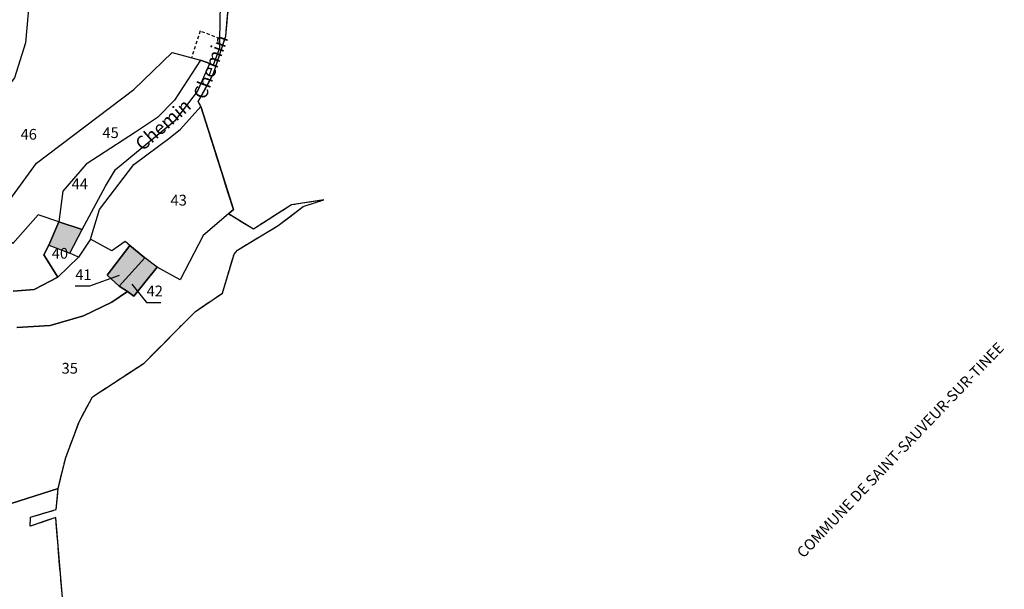
# Model space of a CAD drawing. Units: metres. Extents: x 1020890 to 1028769, y 6338340 to 6348156.
# Drawn here: x 1028125 to 1028308, y 6340357 to 6340463 of the extents above; entities that cross this region are included whole.
import ezdxf
from ezdxf.enums import TextEntityAlignment as Align

# ---------------------------------------------------------------- set-up
doc = ezdxf.new("R2010")
doc.units = ezdxf.units.M
for name, pattern in [('TOPO1', [1, 0.6, -0.4]), ('TOPO2', [2.4, 2, -0.4]), ('TOPO5', [5.4, 3, -1, 0.4, -1])]:
    doc.linetypes.add(name, pattern=pattern)
for name, color, linetype in [('ig_cad_bati_dur', 152, 'CONTINUOUS'), ('ig_cad_bati_dur_hach', 24, 'CONTINUOUS'), ('ig_cad_detail_lineaire', 252, 'TOPO1'), ('ig_cad_divers_texte', 8, 'CONTINUOUS'), ('ig_cad_fleche_de_rattachement', 3, 'CONTINUOUS'), ('ig_cad_lieudit', 7, 'ByLayer'), ('ig_cad_limcom', 1, 'TOPO5'), ('ig_cad_nom_voie', 8, 'CONTINUOUS'), ('ig_cad_parcel', 3, 'CONTINUOUS'), ('ig_cad_parcel_num', 3, 'CONTINUOUS'), ('ig_cad_section', 20, 'TOPO2')]:
    doc.layers.add(name, color=color, linetype=linetype)
doc.styles.add('Times New Roman', font='times.ttf')

msp = doc.modelspace()

# ---------------------------------------------------------------- hatches: boundary and pattern name
at = {"layer": 'ig_cad_bati_dur_hach'}
for points in [[(1028132.44, 6340425.7), (1028130.55, 6340421.34), (1028134.46, 6340419.9), (1028136.79, 6340424.26)], [(1028145.6, 6340421.31), (1028141.43, 6340415.78), (1028143.66, 6340413.78), (1028148.39, 6340419.04)], [(1028145.19, 6340412.73), (1028146.35, 6340411.88), (1028150.69, 6340417.3), (1028148.39, 6340419.04), (1028143.66, 6340413.78)]]:
    msp.add_hatch(color=256, dxfattribs=at).paths.add_polyline_path(points)

# ---------------------------------------------------------------- linework, layer by layer
at = {"layer": 'ig_cad_bati_dur'}
for points in [[(1028132.44, 6340425.7), (1028130.55, 6340421.34), (1028134.46, 6340419.9), (1028136.79, 6340424.26)], [(1028145.6, 6340421.31), (1028141.43, 6340415.78), (1028143.66, 6340413.78), (1028148.39, 6340419.04)], [(1028145.19, 6340412.73), (1028146.35, 6340411.88), (1028150.69, 6340417.3), (1028148.39, 6340419.04), (1028143.66, 6340413.78)]]:
    msp.add_lwpolyline(points, close=True, dxfattribs=at)
at = {"layer": 'ig_cad_detail_lineaire'}
for points in [[(1028164.87, 6340427.99), (1028161.54, 6340438.59), (1028158.84, 6340447.13), (1028158.34, 6340448.05), (1028161.2, 6340453.23), (1028163.47, 6340460.21), (1028164.15, 6340467.94)], [(1028162.38, 6340459.72), (1028158.67, 6340461.16), (1028157.11, 6340456.16)]]:
    msp.add_lwpolyline(points, dxfattribs=at)
at = {"layer": 'ig_cad_fleche_de_rattachement'}
for points in [[(1028143.64, 6340415.73), (1028138.14, 6340413.75), (1028135.49, 6340413.75)], [(1028145.97, 6340414.13), (1028148.74, 6340410.73), (1028151.39, 6340410.73)]]:
    msp.add_lwpolyline(points, dxfattribs=at)
at = {"layer": 'ig_cad_lieudit'}
msp.add_lwpolyline([(1028133.09, 6340355.92), (1028131.86, 6340370.8), (1028127.12, 6340369.14), (1028127.15, 6340370.84), (1028131.94, 6340372.27), (1028132.32, 6340376.16), (1028133.71, 6340381.91), (1028136.26, 6340388.7), (1028138.7, 6340393.19), (1028148.28, 6340399.47), (1028157.84, 6340409.07), (1028162.85, 6340412.46), (1028164.99, 6340419.69), (1028165.61, 6340420.45), (1028173.18, 6340425.03), (1028177.83, 6340428.53), (1028181.68, 6340429.79), (1028175.68, 6340428.83), (1028168.59, 6340424.35), (1028163.96, 6340427.16), (1028164.87, 6340427.99), (1028161.54, 6340438.59), (1028158.84, 6340447.13), (1028158.34, 6340448.05), (1028161.2, 6340453.23), (1028163.47, 6340460.21), (1028164.15, 6340467.94)], dxfattribs=at)
at = {"layer": 'ig_cad_limcom'}
msp.add_lwpolyline([(1028133.09, 6340355.92), (1028131.86, 6340370.8), (1028127.12, 6340369.14), (1028127.15, 6340370.84), (1028131.94, 6340372.27), (1028132.32, 6340376.16), (1028133.71, 6340381.91), (1028136.26, 6340388.7), (1028138.7, 6340393.19), (1028148.28, 6340399.47), (1028157.84, 6340409.07), (1028162.85, 6340412.46), (1028164.99, 6340419.69), (1028165.61, 6340420.45), (1028173.18, 6340425.03), (1028177.83, 6340428.53), (1028181.68, 6340429.79), (1028175.68, 6340428.83), (1028168.59, 6340424.35), (1028163.96, 6340427.16), (1028164.87, 6340427.99), (1028161.54, 6340438.59), (1028158.84, 6340447.13), (1028158.34, 6340448.05), (1028161.2, 6340453.23), (1028163.47, 6340460.21), (1028164.15, 6340467.94)], dxfattribs=at)
msp.add_lwpolyline([(1028133.09, 6340355.92), (1028131.86, 6340370.8), (1028127.12, 6340369.14), (1028127.15, 6340370.84), (1028131.94, 6340372.27), (1028132.32, 6340376.16), (1028133.71, 6340381.91), (1028136.26, 6340388.7), (1028138.7, 6340393.19), (1028148.28, 6340399.47), (1028157.84, 6340409.07), (1028162.85, 6340412.46), (1028164.99, 6340419.69), (1028165.61, 6340420.45), (1028173.18, 6340425.03), (1028177.83, 6340428.53), (1028181.68, 6340429.79), (1028175.68, 6340428.83), (1028168.59, 6340424.35), (1028163.96, 6340427.16), (1028164.87, 6340427.99), (1028161.54, 6340438.59), (1028158.84, 6340447.13), (1028158.34, 6340448.05), (1028161.2, 6340453.23), (1028163.47, 6340460.21), (1028164.15, 6340467.94)], dxfattribs=at)
msp.add_lwpolyline([(1028133.09, 6340355.92), (1028131.86, 6340370.8), (1028127.12, 6340369.14), (1028127.15, 6340370.84), (1028131.94, 6340372.27), (1028132.32, 6340376.16), (1028133.71, 6340381.91), (1028136.26, 6340388.7), (1028138.7, 6340393.19), (1028148.28, 6340399.47), (1028157.84, 6340409.07), (1028162.85, 6340412.46), (1028164.99, 6340419.69), (1028165.61, 6340420.45), (1028173.18, 6340425.03), (1028177.83, 6340428.53), (1028181.68, 6340429.79), (1028175.68, 6340428.83), (1028168.59, 6340424.35), (1028163.96, 6340427.16), (1028164.87, 6340427.99), (1028161.54, 6340438.59), (1028158.84, 6340447.13), (1028158.34, 6340448.05), (1028161.2, 6340453.23), (1028163.47, 6340460.21), (1028164.15, 6340467.94)], dxfattribs=at)
msp.add_lwpolyline([(1028133.09, 6340355.92), (1028131.86, 6340370.8), (1028127.12, 6340369.14), (1028127.15, 6340370.84), (1028131.94, 6340372.27), (1028132.32, 6340376.16), (1028133.71, 6340381.91), (1028136.26, 6340388.7), (1028138.7, 6340393.19), (1028148.28, 6340399.47), (1028157.84, 6340409.07), (1028162.85, 6340412.46), (1028164.99, 6340419.69), (1028165.61, 6340420.45), (1028173.18, 6340425.03), (1028177.83, 6340428.53), (1028181.68, 6340429.79), (1028175.68, 6340428.83), (1028168.59, 6340424.35), (1028163.96, 6340427.16), (1028164.87, 6340427.99), (1028161.54, 6340438.59), (1028158.84, 6340447.13), (1028158.34, 6340448.05), (1028161.2, 6340453.23), (1028163.47, 6340460.21), (1028164.15, 6340467.94)], dxfattribs=at)
msp.add_lwpolyline([(1028133.09, 6340355.92), (1028131.86, 6340370.8), (1028127.12, 6340369.14), (1028127.15, 6340370.84), (1028131.94, 6340372.27), (1028132.32, 6340376.16), (1028133.71, 6340381.91), (1028136.26, 6340388.7), (1028138.7, 6340393.19), (1028148.28, 6340399.47), (1028157.84, 6340409.07), (1028162.85, 6340412.46), (1028164.99, 6340419.69), (1028165.61, 6340420.45), (1028173.18, 6340425.03), (1028177.83, 6340428.53), (1028181.68, 6340429.79), (1028175.68, 6340428.83), (1028168.59, 6340424.35), (1028163.96, 6340427.16), (1028164.87, 6340427.99), (1028161.54, 6340438.59), (1028158.84, 6340447.13), (1028158.34, 6340448.05), (1028161.2, 6340453.23), (1028163.47, 6340460.21), (1028164.15, 6340467.94)], dxfattribs=at)
msp.add_lwpolyline([(1028133.09, 6340355.92), (1028131.86, 6340370.8), (1028127.12, 6340369.14), (1028127.15, 6340370.84), (1028131.94, 6340372.27), (1028132.32, 6340376.16), (1028133.71, 6340381.91), (1028136.26, 6340388.7), (1028138.7, 6340393.19), (1028148.28, 6340399.47), (1028157.84, 6340409.07), (1028162.85, 6340412.46), (1028164.99, 6340419.69), (1028165.61, 6340420.45), (1028173.18, 6340425.03), (1028177.83, 6340428.53), (1028181.68, 6340429.79), (1028175.68, 6340428.83), (1028168.59, 6340424.35), (1028163.96, 6340427.16), (1028164.87, 6340427.99), (1028161.54, 6340438.59), (1028158.84, 6340447.13), (1028158.34, 6340448.05), (1028161.2, 6340453.23), (1028163.47, 6340460.21), (1028164.15, 6340467.94)], dxfattribs=at)
msp.add_lwpolyline([(1028133.09, 6340355.92), (1028131.86, 6340370.8), (1028127.12, 6340369.14), (1028127.15, 6340370.84), (1028131.94, 6340372.27), (1028132.32, 6340376.16), (1028133.71, 6340381.91), (1028136.26, 6340388.7), (1028138.7, 6340393.19), (1028148.28, 6340399.47), (1028157.84, 6340409.07), (1028162.85, 6340412.46), (1028164.99, 6340419.69), (1028165.61, 6340420.45), (1028173.18, 6340425.03), (1028177.83, 6340428.53), (1028181.68, 6340429.79), (1028175.68, 6340428.83), (1028168.59, 6340424.35), (1028163.96, 6340427.16), (1028164.87, 6340427.99), (1028161.54, 6340438.59), (1028158.84, 6340447.13), (1028158.34, 6340448.05), (1028161.2, 6340453.23), (1028163.47, 6340460.21), (1028164.15, 6340467.94)], dxfattribs=at)
msp.add_lwpolyline([(1028133.09, 6340355.92), (1028131.86, 6340370.8), (1028127.12, 6340369.14), (1028127.15, 6340370.84), (1028131.94, 6340372.27), (1028132.32, 6340376.16), (1028133.71, 6340381.91), (1028136.26, 6340388.7), (1028138.7, 6340393.19), (1028148.28, 6340399.47), (1028157.84, 6340409.07), (1028162.85, 6340412.46), (1028164.99, 6340419.69), (1028165.61, 6340420.45), (1028173.18, 6340425.03), (1028177.83, 6340428.53), (1028181.68, 6340429.79), (1028175.68, 6340428.83), (1028168.59, 6340424.35), (1028163.96, 6340427.16), (1028164.87, 6340427.99), (1028161.54, 6340438.59), (1028158.84, 6340447.13), (1028158.34, 6340448.05), (1028161.2, 6340453.23), (1028163.47, 6340460.21), (1028164.15, 6340467.94)], dxfattribs=at)
msp.add_lwpolyline([(1028133.09, 6340355.92), (1028131.86, 6340370.8), (1028127.12, 6340369.14), (1028127.15, 6340370.84), (1028131.94, 6340372.27), (1028132.32, 6340376.16), (1028133.71, 6340381.91), (1028136.26, 6340388.7), (1028138.7, 6340393.19), (1028148.28, 6340399.47), (1028157.84, 6340409.07), (1028162.85, 6340412.46), (1028164.99, 6340419.69), (1028165.61, 6340420.45), (1028173.18, 6340425.03), (1028177.83, 6340428.53), (1028181.68, 6340429.79), (1028175.68, 6340428.83), (1028168.59, 6340424.35), (1028163.96, 6340427.16), (1028164.87, 6340427.99), (1028161.54, 6340438.59), (1028158.84, 6340447.13), (1028158.34, 6340448.05), (1028161.2, 6340453.23), (1028163.47, 6340460.21), (1028164.15, 6340467.94)], dxfattribs=at)
msp.add_lwpolyline([(1028133.09, 6340355.92), (1028131.86, 6340370.8), (1028127.12, 6340369.14), (1028127.15, 6340370.84), (1028131.94, 6340372.27), (1028132.32, 6340376.16), (1028133.71, 6340381.91), (1028136.26, 6340388.7), (1028138.7, 6340393.19), (1028148.28, 6340399.47), (1028157.84, 6340409.07), (1028162.85, 6340412.46), (1028164.99, 6340419.69), (1028165.61, 6340420.45), (1028173.18, 6340425.03), (1028177.83, 6340428.53), (1028181.68, 6340429.79), (1028175.68, 6340428.83), (1028168.59, 6340424.35), (1028163.96, 6340427.16), (1028164.87, 6340427.99), (1028161.54, 6340438.59), (1028158.84, 6340447.13), (1028158.34, 6340448.05), (1028161.2, 6340453.23), (1028163.47, 6340460.21), (1028164.15, 6340467.94)], dxfattribs=at)
msp.add_lwpolyline([(1028133.09, 6340355.92), (1028131.86, 6340370.8), (1028127.12, 6340369.14), (1028127.15, 6340370.84), (1028131.94, 6340372.27), (1028132.32, 6340376.16), (1028133.71, 6340381.91), (1028136.26, 6340388.7), (1028138.7, 6340393.19), (1028148.28, 6340399.47), (1028157.84, 6340409.07), (1028162.85, 6340412.46), (1028164.99, 6340419.69), (1028165.61, 6340420.45), (1028173.18, 6340425.03), (1028177.83, 6340428.53), (1028181.68, 6340429.79), (1028175.68, 6340428.83), (1028168.59, 6340424.35), (1028163.96, 6340427.16), (1028164.87, 6340427.99), (1028161.54, 6340438.59), (1028158.84, 6340447.13), (1028158.34, 6340448.05), (1028161.2, 6340453.23), (1028163.47, 6340460.21), (1028164.15, 6340467.94)], dxfattribs=at)
msp.add_lwpolyline([(1028133.09, 6340355.92), (1028131.86, 6340370.8), (1028127.12, 6340369.14), (1028127.15, 6340370.84), (1028131.94, 6340372.27), (1028132.32, 6340376.16), (1028133.71, 6340381.91), (1028136.26, 6340388.7), (1028138.7, 6340393.19), (1028148.28, 6340399.47), (1028157.84, 6340409.07), (1028162.85, 6340412.46), (1028164.99, 6340419.69), (1028165.61, 6340420.45), (1028173.18, 6340425.03), (1028177.83, 6340428.53), (1028181.68, 6340429.79), (1028175.68, 6340428.83), (1028168.59, 6340424.35), (1028163.96, 6340427.16), (1028164.87, 6340427.99), (1028161.54, 6340438.59), (1028158.84, 6340447.13), (1028158.34, 6340448.05), (1028161.2, 6340453.23), (1028163.47, 6340460.21), (1028164.15, 6340467.94)], dxfattribs=at)
msp.add_lwpolyline([(1028133.09, 6340355.92), (1028131.86, 6340370.8), (1028127.12, 6340369.14), (1028127.15, 6340370.84), (1028131.94, 6340372.27), (1028132.32, 6340376.16), (1028133.71, 6340381.91), (1028136.26, 6340388.7), (1028138.7, 6340393.19), (1028148.28, 6340399.47), (1028157.84, 6340409.07), (1028162.85, 6340412.46), (1028164.99, 6340419.69), (1028165.61, 6340420.45), (1028173.18, 6340425.03), (1028177.83, 6340428.53), (1028181.68, 6340429.79), (1028175.68, 6340428.83), (1028168.59, 6340424.35), (1028163.96, 6340427.16), (1028164.87, 6340427.99), (1028161.54, 6340438.59), (1028158.84, 6340447.13), (1028158.34, 6340448.05), (1028161.2, 6340453.23), (1028163.47, 6340460.21), (1028164.15, 6340467.94)], dxfattribs=at)
msp.add_lwpolyline([(1028133.09, 6340355.92), (1028131.86, 6340370.8), (1028127.12, 6340369.14), (1028127.15, 6340370.84), (1028131.94, 6340372.27), (1028132.32, 6340376.16), (1028133.71, 6340381.91), (1028136.26, 6340388.7), (1028138.7, 6340393.19), (1028148.28, 6340399.47), (1028157.84, 6340409.07), (1028162.85, 6340412.46), (1028164.99, 6340419.69), (1028165.61, 6340420.45), (1028173.18, 6340425.03), (1028177.83, 6340428.53), (1028181.68, 6340429.79), (1028175.68, 6340428.83), (1028168.59, 6340424.35), (1028163.96, 6340427.16), (1028164.87, 6340427.99), (1028161.54, 6340438.59), (1028158.84, 6340447.13), (1028158.34, 6340448.05), (1028161.2, 6340453.23), (1028163.47, 6340460.21), (1028164.15, 6340467.94)], dxfattribs=at)
msp.add_lwpolyline([(1028133.09, 6340355.92), (1028131.86, 6340370.8), (1028127.12, 6340369.14), (1028127.15, 6340370.84), (1028131.94, 6340372.27), (1028132.32, 6340376.16), (1028133.71, 6340381.91), (1028136.26, 6340388.7), (1028138.7, 6340393.19), (1028148.28, 6340399.47), (1028157.84, 6340409.07), (1028162.85, 6340412.46), (1028164.99, 6340419.69), (1028165.61, 6340420.45), (1028173.18, 6340425.03), (1028177.83, 6340428.53), (1028181.68, 6340429.79), (1028175.68, 6340428.83), (1028168.59, 6340424.35), (1028163.96, 6340427.16), (1028164.87, 6340427.99), (1028161.54, 6340438.59), (1028158.84, 6340447.13), (1028158.34, 6340448.05), (1028161.2, 6340453.23), (1028163.47, 6340460.21), (1028164.15, 6340467.94)], dxfattribs=at)
msp.add_lwpolyline([(1028133.09, 6340355.92), (1028131.86, 6340370.8), (1028127.12, 6340369.14), (1028127.15, 6340370.84), (1028131.94, 6340372.27), (1028132.32, 6340376.16), (1028133.71, 6340381.91), (1028136.26, 6340388.7), (1028138.7, 6340393.19), (1028148.28, 6340399.47), (1028157.84, 6340409.07), (1028162.85, 6340412.46), (1028164.99, 6340419.69), (1028165.61, 6340420.45), (1028173.18, 6340425.03), (1028177.83, 6340428.53), (1028181.68, 6340429.79), (1028175.68, 6340428.83), (1028168.59, 6340424.35), (1028163.96, 6340427.16), (1028164.87, 6340427.99), (1028161.54, 6340438.59), (1028158.84, 6340447.13), (1028158.34, 6340448.05), (1028161.2, 6340453.23), (1028163.47, 6340460.21), (1028164.15, 6340467.94)], dxfattribs=at)
msp.add_lwpolyline([(1028133.09, 6340355.92), (1028131.86, 6340370.8), (1028127.12, 6340369.14), (1028127.15, 6340370.84), (1028131.94, 6340372.27), (1028132.32, 6340376.16), (1028133.71, 6340381.91), (1028136.26, 6340388.7), (1028138.7, 6340393.19), (1028148.28, 6340399.47), (1028157.84, 6340409.07), (1028162.85, 6340412.46), (1028164.99, 6340419.69), (1028165.61, 6340420.45), (1028173.18, 6340425.03), (1028177.83, 6340428.53), (1028181.68, 6340429.79), (1028175.68, 6340428.83), (1028168.59, 6340424.35), (1028163.96, 6340427.16), (1028164.87, 6340427.99), (1028161.54, 6340438.59), (1028158.84, 6340447.13), (1028158.34, 6340448.05), (1028161.2, 6340453.23), (1028163.47, 6340460.21), (1028164.15, 6340467.94)], dxfattribs=at)
msp.add_lwpolyline([(1028133.09, 6340355.92), (1028131.86, 6340370.8), (1028127.12, 6340369.14), (1028127.15, 6340370.84), (1028131.94, 6340372.27), (1028132.32, 6340376.16), (1028133.71, 6340381.91), (1028136.26, 6340388.7), (1028138.7, 6340393.19), (1028148.28, 6340399.47), (1028157.84, 6340409.07), (1028162.85, 6340412.46), (1028164.99, 6340419.69), (1028165.61, 6340420.45), (1028173.18, 6340425.03), (1028177.83, 6340428.53), (1028181.68, 6340429.79), (1028175.68, 6340428.83), (1028168.59, 6340424.35), (1028163.96, 6340427.16), (1028164.87, 6340427.99), (1028161.54, 6340438.59), (1028158.84, 6340447.13), (1028158.34, 6340448.05), (1028161.2, 6340453.23), (1028163.47, 6340460.21), (1028164.15, 6340467.94)], dxfattribs=at)
msp.add_lwpolyline([(1028133.09, 6340355.92), (1028131.86, 6340370.8), (1028127.12, 6340369.14), (1028127.15, 6340370.84), (1028131.94, 6340372.27), (1028132.32, 6340376.16), (1028133.71, 6340381.91), (1028136.26, 6340388.7), (1028138.7, 6340393.19), (1028148.28, 6340399.47), (1028157.84, 6340409.07), (1028162.85, 6340412.46), (1028164.99, 6340419.69), (1028165.61, 6340420.45), (1028173.18, 6340425.03), (1028177.83, 6340428.53), (1028181.68, 6340429.79), (1028175.68, 6340428.83), (1028168.59, 6340424.35), (1028163.96, 6340427.16), (1028164.87, 6340427.99), (1028161.54, 6340438.59), (1028158.84, 6340447.13), (1028158.34, 6340448.05), (1028161.2, 6340453.23), (1028163.47, 6340460.21), (1028164.15, 6340467.94)], dxfattribs=at)
msp.add_lwpolyline([(1028133.09, 6340355.92), (1028131.86, 6340370.8), (1028127.12, 6340369.14), (1028127.15, 6340370.84), (1028131.94, 6340372.27), (1028132.32, 6340376.16), (1028133.71, 6340381.91), (1028136.26, 6340388.7), (1028138.7, 6340393.19), (1028148.28, 6340399.47), (1028157.84, 6340409.07), (1028162.85, 6340412.46), (1028164.99, 6340419.69), (1028165.61, 6340420.45), (1028173.18, 6340425.03), (1028177.83, 6340428.53), (1028181.68, 6340429.79), (1028175.68, 6340428.83), (1028168.59, 6340424.35), (1028163.96, 6340427.16), (1028164.87, 6340427.99), (1028161.54, 6340438.59), (1028158.84, 6340447.13), (1028158.34, 6340448.05), (1028161.2, 6340453.23), (1028163.47, 6340460.21), (1028164.15, 6340467.94)], dxfattribs=at)
msp.add_lwpolyline([(1028133.09, 6340355.92), (1028131.86, 6340370.8), (1028127.12, 6340369.14), (1028127.15, 6340370.84), (1028131.94, 6340372.27), (1028132.32, 6340376.16), (1028133.71, 6340381.91), (1028136.26, 6340388.7), (1028138.7, 6340393.19), (1028148.28, 6340399.47), (1028157.84, 6340409.07), (1028162.85, 6340412.46), (1028164.99, 6340419.69), (1028165.61, 6340420.45), (1028173.18, 6340425.03), (1028177.83, 6340428.53), (1028181.68, 6340429.79), (1028175.68, 6340428.83), (1028168.59, 6340424.35), (1028163.96, 6340427.16), (1028164.87, 6340427.99), (1028161.54, 6340438.59), (1028158.84, 6340447.13), (1028158.34, 6340448.05), (1028161.2, 6340453.23), (1028163.47, 6340460.21), (1028164.15, 6340467.94)], dxfattribs=at)
msp.add_lwpolyline([(1028133.09, 6340355.92), (1028131.86, 6340370.8), (1028127.12, 6340369.14), (1028127.15, 6340370.84), (1028131.94, 6340372.27), (1028132.32, 6340376.16), (1028133.71, 6340381.91), (1028136.26, 6340388.7), (1028138.7, 6340393.19), (1028148.28, 6340399.47), (1028157.84, 6340409.07), (1028162.85, 6340412.46), (1028164.99, 6340419.69), (1028165.61, 6340420.45), (1028173.18, 6340425.03), (1028177.83, 6340428.53), (1028181.68, 6340429.79), (1028175.68, 6340428.83), (1028168.59, 6340424.35), (1028163.96, 6340427.16), (1028164.87, 6340427.99), (1028161.54, 6340438.59), (1028158.84, 6340447.13), (1028158.34, 6340448.05), (1028161.2, 6340453.23), (1028163.47, 6340460.21), (1028164.15, 6340467.94)], dxfattribs=at)
msp.add_lwpolyline([(1028133.09, 6340355.92), (1028131.86, 6340370.8), (1028127.12, 6340369.14), (1028127.15, 6340370.84), (1028131.94, 6340372.27), (1028132.32, 6340376.16), (1028133.71, 6340381.91), (1028136.26, 6340388.7), (1028138.7, 6340393.19), (1028148.28, 6340399.47), (1028157.84, 6340409.07), (1028162.85, 6340412.46), (1028164.99, 6340419.69), (1028165.61, 6340420.45), (1028173.18, 6340425.03), (1028177.83, 6340428.53), (1028181.68, 6340429.79), (1028175.68, 6340428.83), (1028168.59, 6340424.35), (1028163.96, 6340427.16), (1028164.87, 6340427.99), (1028161.54, 6340438.59), (1028158.84, 6340447.13), (1028158.34, 6340448.05), (1028161.2, 6340453.23), (1028163.47, 6340460.21), (1028164.15, 6340467.94)], dxfattribs=at)
msp.add_lwpolyline([(1028133.09, 6340355.92), (1028131.86, 6340370.8), (1028127.12, 6340369.14), (1028127.15, 6340370.84), (1028131.94, 6340372.27), (1028132.32, 6340376.16), (1028133.71, 6340381.91), (1028136.26, 6340388.7), (1028138.7, 6340393.19), (1028148.28, 6340399.47), (1028157.84, 6340409.07), (1028162.85, 6340412.46), (1028164.99, 6340419.69), (1028165.61, 6340420.45), (1028173.18, 6340425.03), (1028177.83, 6340428.53), (1028181.68, 6340429.79), (1028175.68, 6340428.83), (1028168.59, 6340424.35), (1028163.96, 6340427.16), (1028164.87, 6340427.99), (1028161.54, 6340438.59), (1028158.84, 6340447.13), (1028158.34, 6340448.05), (1028161.2, 6340453.23), (1028163.47, 6340460.21), (1028164.15, 6340467.94)], dxfattribs=at)
msp.add_lwpolyline([(1028133.09, 6340355.92), (1028131.86, 6340370.8), (1028127.12, 6340369.14), (1028127.15, 6340370.84), (1028131.94, 6340372.27), (1028132.32, 6340376.16), (1028133.71, 6340381.91), (1028136.26, 6340388.7), (1028138.7, 6340393.19), (1028148.28, 6340399.47), (1028157.84, 6340409.07), (1028162.85, 6340412.46), (1028164.99, 6340419.69), (1028165.61, 6340420.45), (1028173.18, 6340425.03), (1028177.83, 6340428.53), (1028181.68, 6340429.79), (1028175.68, 6340428.83), (1028168.59, 6340424.35), (1028163.96, 6340427.16), (1028164.87, 6340427.99), (1028161.54, 6340438.59), (1028158.84, 6340447.13), (1028158.34, 6340448.05), (1028161.2, 6340453.23), (1028163.47, 6340460.21), (1028164.15, 6340467.94)], dxfattribs=at)
msp.add_lwpolyline([(1028133.09, 6340355.92), (1028131.86, 6340370.8), (1028127.12, 6340369.14), (1028127.15, 6340370.84), (1028131.94, 6340372.27), (1028132.32, 6340376.16), (1028133.71, 6340381.91), (1028136.26, 6340388.7), (1028138.7, 6340393.19), (1028148.28, 6340399.47), (1028157.84, 6340409.07), (1028162.85, 6340412.46), (1028164.99, 6340419.69), (1028165.61, 6340420.45), (1028173.18, 6340425.03), (1028177.83, 6340428.53), (1028181.68, 6340429.79), (1028175.68, 6340428.83), (1028168.59, 6340424.35), (1028163.96, 6340427.16), (1028164.87, 6340427.99), (1028161.54, 6340438.59), (1028158.84, 6340447.13), (1028158.34, 6340448.05), (1028161.2, 6340453.23), (1028163.47, 6340460.21), (1028164.15, 6340467.94)], dxfattribs=at)
msp.add_lwpolyline([(1028133.09, 6340355.92), (1028131.86, 6340370.8), (1028127.12, 6340369.14), (1028127.15, 6340370.84), (1028131.94, 6340372.27), (1028132.32, 6340376.16), (1028133.71, 6340381.91), (1028136.26, 6340388.7), (1028138.7, 6340393.19), (1028148.28, 6340399.47), (1028157.84, 6340409.07), (1028162.85, 6340412.46), (1028164.99, 6340419.69), (1028165.61, 6340420.45), (1028173.18, 6340425.03), (1028177.83, 6340428.53), (1028181.68, 6340429.79), (1028175.68, 6340428.83), (1028168.59, 6340424.35), (1028163.96, 6340427.16), (1028164.87, 6340427.99), (1028161.54, 6340438.59), (1028158.84, 6340447.13), (1028158.34, 6340448.05), (1028161.2, 6340453.23), (1028163.47, 6340460.21), (1028164.15, 6340467.94)], dxfattribs=at)
msp.add_lwpolyline([(1028133.09, 6340355.92), (1028131.86, 6340370.8), (1028127.12, 6340369.14), (1028127.15, 6340370.84), (1028131.94, 6340372.27), (1028132.32, 6340376.16), (1028133.71, 6340381.91), (1028136.26, 6340388.7), (1028138.7, 6340393.19), (1028148.28, 6340399.47), (1028157.84, 6340409.07), (1028162.85, 6340412.46), (1028164.99, 6340419.69), (1028165.61, 6340420.45), (1028173.18, 6340425.03), (1028177.83, 6340428.53), (1028181.68, 6340429.79), (1028175.68, 6340428.83), (1028168.59, 6340424.35), (1028163.96, 6340427.16), (1028164.87, 6340427.99), (1028161.54, 6340438.59), (1028158.84, 6340447.13), (1028158.34, 6340448.05), (1028161.2, 6340453.23), (1028163.47, 6340460.21), (1028164.15, 6340467.94)], dxfattribs=at)
msp.add_lwpolyline([(1028133.09, 6340355.92), (1028131.86, 6340370.8), (1028127.12, 6340369.14), (1028127.15, 6340370.84), (1028131.94, 6340372.27), (1028132.32, 6340376.16), (1028133.71, 6340381.91), (1028136.26, 6340388.7), (1028138.7, 6340393.19), (1028148.28, 6340399.47), (1028157.84, 6340409.07), (1028162.85, 6340412.46), (1028164.99, 6340419.69), (1028165.61, 6340420.45), (1028173.18, 6340425.03), (1028177.83, 6340428.53), (1028181.68, 6340429.79), (1028175.68, 6340428.83), (1028168.59, 6340424.35), (1028163.96, 6340427.16), (1028164.87, 6340427.99), (1028161.54, 6340438.59), (1028158.84, 6340447.13), (1028158.34, 6340448.05), (1028161.2, 6340453.23), (1028163.47, 6340460.21), (1028164.15, 6340467.94)], dxfattribs=at)
msp.add_lwpolyline([(1028133.09, 6340355.92), (1028131.86, 6340370.8), (1028127.12, 6340369.14), (1028127.15, 6340370.84), (1028131.94, 6340372.27), (1028132.32, 6340376.16), (1028133.71, 6340381.91), (1028136.26, 6340388.7), (1028138.7, 6340393.19), (1028148.28, 6340399.47), (1028157.84, 6340409.07), (1028162.85, 6340412.46), (1028164.99, 6340419.69), (1028165.61, 6340420.45), (1028173.18, 6340425.03), (1028177.83, 6340428.53), (1028181.68, 6340429.79), (1028175.68, 6340428.83), (1028168.59, 6340424.35), (1028163.96, 6340427.16), (1028164.87, 6340427.99), (1028161.54, 6340438.59), (1028158.84, 6340447.13), (1028158.34, 6340448.05), (1028161.2, 6340453.23), (1028163.47, 6340460.21), (1028164.15, 6340467.94)], dxfattribs=at)
msp.add_lwpolyline([(1028133.09, 6340355.92), (1028131.86, 6340370.8), (1028127.12, 6340369.14), (1028127.15, 6340370.84), (1028131.94, 6340372.27), (1028132.32, 6340376.16), (1028133.71, 6340381.91), (1028136.26, 6340388.7), (1028138.7, 6340393.19), (1028148.28, 6340399.47), (1028157.84, 6340409.07), (1028162.85, 6340412.46), (1028164.99, 6340419.69), (1028165.61, 6340420.45), (1028173.18, 6340425.03), (1028177.83, 6340428.53), (1028181.68, 6340429.79), (1028175.68, 6340428.83), (1028168.59, 6340424.35), (1028163.96, 6340427.16), (1028164.87, 6340427.99), (1028161.54, 6340438.59), (1028158.84, 6340447.13), (1028158.34, 6340448.05), (1028161.2, 6340453.23), (1028163.47, 6340460.21), (1028164.15, 6340467.94)], dxfattribs=at)
msp.add_lwpolyline([(1028133.09, 6340355.92), (1028131.86, 6340370.8), (1028127.12, 6340369.14), (1028127.15, 6340370.84), (1028131.94, 6340372.27), (1028132.32, 6340376.16), (1028133.71, 6340381.91), (1028136.26, 6340388.7), (1028138.7, 6340393.19), (1028148.28, 6340399.47), (1028157.84, 6340409.07), (1028162.85, 6340412.46), (1028164.99, 6340419.69), (1028165.61, 6340420.45), (1028173.18, 6340425.03), (1028177.83, 6340428.53), (1028181.68, 6340429.79), (1028175.68, 6340428.83), (1028168.59, 6340424.35), (1028163.96, 6340427.16), (1028164.87, 6340427.99), (1028161.54, 6340438.59), (1028158.84, 6340447.13), (1028158.34, 6340448.05), (1028161.2, 6340453.23), (1028163.47, 6340460.21), (1028164.15, 6340467.94)], dxfattribs=at)
msp.add_lwpolyline([(1028133.09, 6340355.92), (1028131.86, 6340370.8), (1028127.12, 6340369.14), (1028127.15, 6340370.84), (1028131.94, 6340372.27), (1028132.32, 6340376.16), (1028133.71, 6340381.91), (1028136.26, 6340388.7), (1028138.7, 6340393.19), (1028148.28, 6340399.47), (1028157.84, 6340409.07), (1028162.85, 6340412.46), (1028164.99, 6340419.69), (1028165.61, 6340420.45), (1028173.18, 6340425.03), (1028177.83, 6340428.53), (1028181.68, 6340429.79), (1028175.68, 6340428.83), (1028168.59, 6340424.35), (1028163.96, 6340427.16), (1028164.87, 6340427.99), (1028161.54, 6340438.59), (1028158.84, 6340447.13), (1028158.34, 6340448.05), (1028161.2, 6340453.23), (1028163.47, 6340460.21), (1028164.15, 6340467.94)], dxfattribs=at)
msp.add_lwpolyline([(1028133.09, 6340355.92), (1028131.86, 6340370.8), (1028127.12, 6340369.14), (1028127.15, 6340370.84), (1028131.94, 6340372.27), (1028132.32, 6340376.16), (1028133.71, 6340381.91), (1028136.26, 6340388.7), (1028138.7, 6340393.19), (1028148.28, 6340399.47), (1028157.84, 6340409.07), (1028162.85, 6340412.46), (1028164.99, 6340419.69), (1028165.61, 6340420.45), (1028173.18, 6340425.03), (1028177.83, 6340428.53), (1028181.68, 6340429.79), (1028175.68, 6340428.83), (1028168.59, 6340424.35), (1028163.96, 6340427.16), (1028164.87, 6340427.99), (1028161.54, 6340438.59), (1028158.84, 6340447.13), (1028158.34, 6340448.05), (1028161.2, 6340453.23), (1028163.47, 6340460.21), (1028164.15, 6340467.94)], dxfattribs=at)
msp.add_lwpolyline([(1028133.09, 6340355.92), (1028131.86, 6340370.8), (1028127.12, 6340369.14), (1028127.15, 6340370.84), (1028131.94, 6340372.27), (1028132.32, 6340376.16), (1028133.71, 6340381.91), (1028136.26, 6340388.7), (1028138.7, 6340393.19), (1028148.28, 6340399.47), (1028157.84, 6340409.07), (1028162.85, 6340412.46), (1028164.99, 6340419.69), (1028165.61, 6340420.45), (1028173.18, 6340425.03), (1028177.83, 6340428.53), (1028181.68, 6340429.79), (1028175.68, 6340428.83), (1028168.59, 6340424.35), (1028163.96, 6340427.16), (1028164.87, 6340427.99), (1028161.54, 6340438.59), (1028158.84, 6340447.13), (1028158.34, 6340448.05), (1028161.2, 6340453.23), (1028163.47, 6340460.21), (1028164.15, 6340467.94)], dxfattribs=at)
msp.add_lwpolyline([(1028133.09, 6340355.92), (1028131.86, 6340370.8), (1028127.12, 6340369.14), (1028127.15, 6340370.84), (1028131.94, 6340372.27), (1028132.32, 6340376.16), (1028133.71, 6340381.91), (1028136.26, 6340388.7), (1028138.7, 6340393.19), (1028148.28, 6340399.47), (1028157.84, 6340409.07), (1028162.85, 6340412.46), (1028164.99, 6340419.69), (1028165.61, 6340420.45), (1028173.18, 6340425.03), (1028177.83, 6340428.53), (1028181.68, 6340429.79), (1028175.68, 6340428.83), (1028168.59, 6340424.35), (1028163.96, 6340427.16), (1028164.87, 6340427.99), (1028161.54, 6340438.59), (1028158.84, 6340447.13), (1028158.34, 6340448.05), (1028161.2, 6340453.23), (1028163.47, 6340460.21), (1028164.15, 6340467.94)], dxfattribs=at)
msp.add_lwpolyline([(1028133.09, 6340355.92), (1028131.86, 6340370.8), (1028127.12, 6340369.14), (1028127.15, 6340370.84), (1028131.94, 6340372.27), (1028132.32, 6340376.16), (1028133.71, 6340381.91), (1028136.26, 6340388.7), (1028138.7, 6340393.19), (1028148.28, 6340399.47), (1028157.84, 6340409.07), (1028162.85, 6340412.46), (1028164.99, 6340419.69), (1028165.61, 6340420.45), (1028173.18, 6340425.03), (1028177.83, 6340428.53), (1028181.68, 6340429.79), (1028175.68, 6340428.83), (1028168.59, 6340424.35), (1028163.96, 6340427.16), (1028164.87, 6340427.99), (1028161.54, 6340438.59), (1028158.84, 6340447.13), (1028158.34, 6340448.05), (1028161.2, 6340453.23), (1028163.47, 6340460.21), (1028164.15, 6340467.94)], dxfattribs=at)
msp.add_lwpolyline([(1028133.09, 6340355.92), (1028131.86, 6340370.8), (1028127.12, 6340369.14), (1028127.15, 6340370.84), (1028131.94, 6340372.27), (1028132.32, 6340376.16), (1028133.71, 6340381.91), (1028136.26, 6340388.7), (1028138.7, 6340393.19), (1028148.28, 6340399.47), (1028157.84, 6340409.07), (1028162.85, 6340412.46), (1028164.99, 6340419.69), (1028165.61, 6340420.45), (1028173.18, 6340425.03), (1028177.83, 6340428.53), (1028181.68, 6340429.79), (1028175.68, 6340428.83), (1028168.59, 6340424.35), (1028163.96, 6340427.16), (1028164.87, 6340427.99), (1028161.54, 6340438.59), (1028158.84, 6340447.13), (1028158.34, 6340448.05), (1028161.2, 6340453.23), (1028163.47, 6340460.21), (1028164.15, 6340467.94)], dxfattribs=at)
at = {"layer": 'ig_cad_parcel'}
for points in [[(1028127.54, 6340473.61), (1028126.27, 6340458.97), (1028124.17, 6340452.48), (1028107.1, 6340430.36), (1028069.47, 6340416.76), (1028070.1, 6340419.28), (1028073.85, 6340433.53), (1028077.77, 6340440.91), (1028081.37, 6340446.31), (1028087.49, 6340452.52), (1028096.98, 6340453.71), (1028111.84, 6340465.14), (1028123.96, 6340476.89), (1028124.86, 6340476.08)], [(1028119.79, 6340424.99), (1028128.26, 6340436.58), (1028146.36, 6340450.3), (1028153.48, 6340457.17), (1028158.74, 6340455.71), (1028153.91, 6340448.33), (1028150.79, 6340445.08), (1028146.66, 6340442.34), (1028137.49, 6340436.43), (1028133.21, 6340431.39), (1028132.44, 6340425.7), (1028128.61, 6340427.02), (1028123.88, 6340421.7)], [(1028160.52, 6340455.1), (1028158.74, 6340455.71), (1028153.91, 6340448.33), (1028150.79, 6340445.08), (1028146.66, 6340442.34), (1028137.49, 6340436.43), (1028133.21, 6340431.39), (1028132.44, 6340425.7), (1028136.79, 6340424.26), (1028141.1, 6340432.34), (1028142.94, 6340435.42), (1028151.45, 6340442.4), (1028154.19, 6340444.65), (1028158.19, 6340449.9)], [(1028145.6, 6340421.31), (1028144.76, 6340422.04), (1028142.31, 6340420.3), (1028138.35, 6340422.47), (1028140, 6340428), (1028146.4, 6340436.32), (1028153.13, 6340441.36), (1028155.03, 6340442.93), (1028158.84, 6340447.13), (1028161.54, 6340438.59), (1028164.87, 6340427.99), (1028163.96, 6340427.16), (1028159.26, 6340423.19), (1028154.99, 6340414.91), (1028150.69, 6340417.3), (1028148.39, 6340419.04)], [(1028132.44, 6340425.7), (1028130.55, 6340421.34), (1028129.66, 6340419.56), (1028132.23, 6340415.43), (1028136.07, 6340419.12), (1028134.46, 6340419.9), (1028136.79, 6340424.26)], [(1028143.66, 6340413.78), (1028141.43, 6340415.78), (1028145.6, 6340421.31), (1028148.39, 6340419.04)], [(1028143.66, 6340413.78), (1028145.19, 6340412.73), (1028146.35, 6340411.88), (1028150.69, 6340417.3), (1028148.39, 6340419.04)], [(1028108.96, 6340368.73), (1028108.52, 6340348.43), (1028133.09, 6340355.92), (1028131.86, 6340370.8), (1028127.12, 6340369.14), (1028127.15, 6340370.84), (1028131.94, 6340372.27), (1028132.32, 6340376.16)]]:
    msp.add_lwpolyline(points, close=True, dxfattribs=at)
for points in [[(1028119.79, 6340424.99), (1028128.26, 6340436.58), (1028146.36, 6340450.3), (1028153.48, 6340457.17), (1028158.74, 6340455.71), (1028160.52, 6340455.1), (1028161.2, 6340454.85), (1028162.38, 6340458.03), (1028162.41, 6340464.34), (1028163.68, 6340470.09), (1028163.11, 6340475.2), (1028152.23, 6340474.34), (1028152.47, 6340468.92), (1028148.91, 6340468.19), (1028139.82, 6340471.02), (1028135.86, 6340471.84), (1028127.54, 6340473.61), (1028126.27, 6340458.97), (1028124.17, 6340452.48)], [(1028108.96, 6340368.73), (1028132.32, 6340376.16), (1028133.71, 6340381.91), (1028136.26, 6340388.7), (1028138.7, 6340393.19), (1028148.28, 6340399.47), (1028157.84, 6340409.07), (1028162.85, 6340412.46), (1028164.99, 6340419.69), (1028165.61, 6340420.45), (1028173.18, 6340425.03), (1028177.83, 6340428.53), (1028181.68, 6340429.79), (1028175.68, 6340428.83), (1028168.59, 6340424.35), (1028163.96, 6340427.16), (1028159.26, 6340423.19), (1028154.99, 6340414.91), (1028150.69, 6340417.3), (1028146.35, 6340411.88), (1028145.19, 6340412.73), (1028142.29, 6340410.76), (1028137, 6340408.24), (1028130.81, 6340406.44), (1028124.61, 6340406.09)], [(1028123.93, 6340412.84), (1028127.84, 6340413.13), (1028132.23, 6340415.43), (1028129.66, 6340419.56), (1028130.55, 6340421.34), (1028132.44, 6340425.7), (1028128.61, 6340427.02), (1028123.88, 6340421.7)], [(1028124.61, 6340406.09), (1028130.81, 6340406.44), (1028137, 6340408.24), (1028142.29, 6340410.76), (1028145.19, 6340412.73), (1028143.66, 6340413.78), (1028141.43, 6340415.78), (1028145.6, 6340421.31), (1028144.76, 6340422.04), (1028142.31, 6340420.3), (1028138.35, 6340422.47), (1028136.07, 6340419.12), (1028132.23, 6340415.43), (1028127.84, 6340413.13), (1028123.93, 6340412.84)]]:
    msp.add_lwpolyline(points, dxfattribs=at)
at = {"layer": 'ig_cad_section'}
msp.add_lwpolyline([(1028133.09, 6340355.92), (1028131.86, 6340370.8), (1028127.12, 6340369.14), (1028127.15, 6340370.84), (1028131.94, 6340372.27), (1028132.32, 6340376.16), (1028133.71, 6340381.91), (1028136.26, 6340388.7), (1028138.7, 6340393.19), (1028148.28, 6340399.47), (1028157.84, 6340409.07), (1028162.85, 6340412.46), (1028164.99, 6340419.69), (1028165.61, 6340420.45), (1028173.18, 6340425.03), (1028177.83, 6340428.53), (1028181.68, 6340429.79), (1028175.68, 6340428.83), (1028168.59, 6340424.35), (1028163.96, 6340427.16), (1028164.87, 6340427.99), (1028161.54, 6340438.59), (1028158.84, 6340447.13), (1028158.34, 6340448.05), (1028161.2, 6340453.23), (1028163.47, 6340460.21), (1028164.15, 6340467.94)], dxfattribs=at)

# ---------------------------------------------------------------- texts
at = {"layer": 'ig_cad_divers_texte', "style": 'Times New Roman'}
msp.add_text('COMMUNE DE SAINT-SAUVEUR-SUR-TINEE', height=2, rotation=46.2, dxfattribs=at).set_placement((1028271.24, 6340362.68), align=Align.BOTTOM_LEFT)
at = {"layer": 'ig_cad_nom_voie', "style": 'Times New Roman'}
for rotation, p in [(69.8, (1028160.43, 6340448.01)), (41.5, (1028148.53, 6340438.15))]:
    msp.add_text('Chemin', height=2.5, rotation=rotation, dxfattribs=at).set_placement(p, align=Align.BOTTOM_LEFT)
at = {"layer": 'ig_cad_parcel_num', "style": 'Times New Roman'}
for s, p in [('46', (1028125.33, 6340440.34)), ('45', (1028140.54, 6340440.64)), ('44', (1028134.82, 6340431.13)), ('43', (1028153.19, 6340428.1)), ('40', (1028131.13, 6340418.23)), ('41', (1028135.49, 6340414.25)), ('42', (1028148.74, 6340411.23)), ('35', (1028132.95, 6340396.87))]:
    msp.add_text(s, height=2, dxfattribs=at).set_placement(p, align=Align.BOTTOM_LEFT)

doc.saveas('drawing.dxf')
